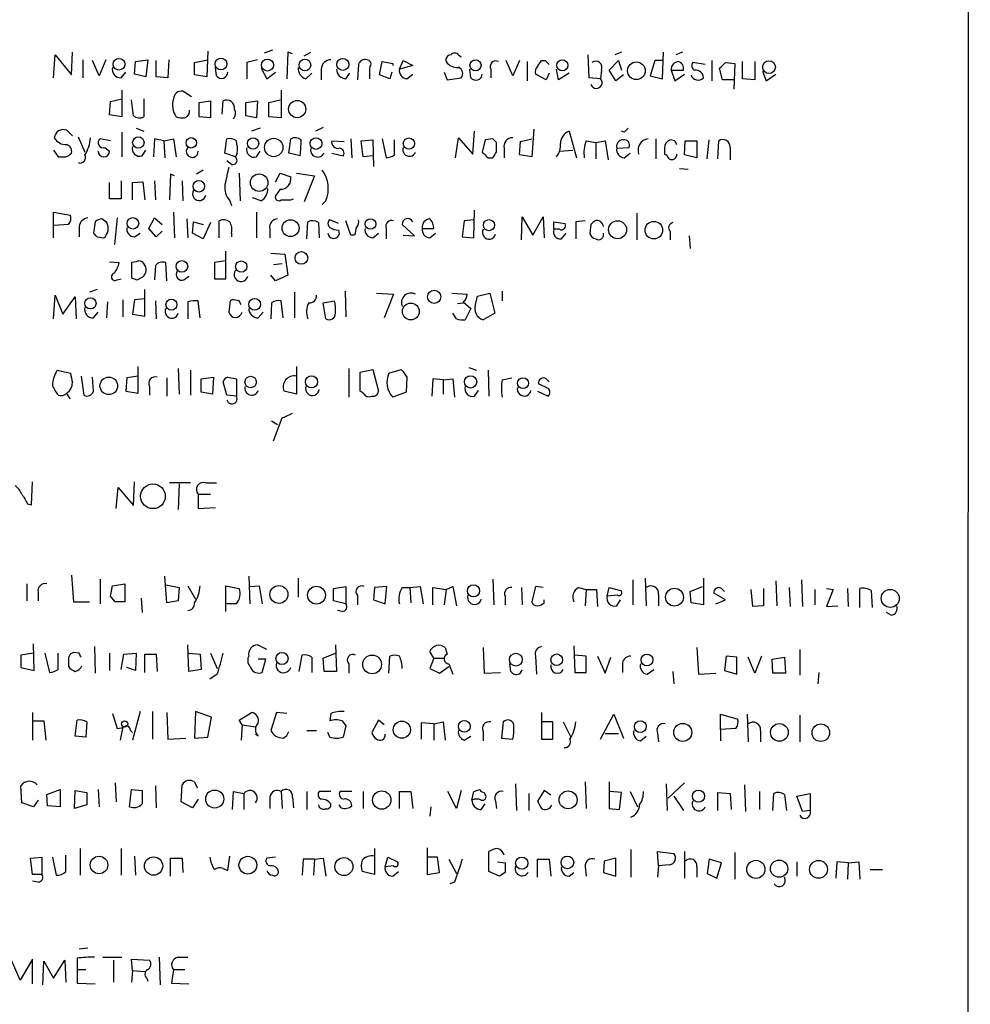
# Model space of a CAD drawing. Extents: x 0 to 16313, y -15213 to 879.
# Drawn here: x 960 to 1045, y 141 to 229 of the extents above; entities that cross this region are included whole.
import ezdxf

# ---------------------------------------------------------------- set-up
doc = ezdxf.new("R2010")
doc.units = 0
doc.header["$MEASUREMENT"] = 0
doc.layers.add('MAIN', color=5, linetype='CONTINUOUS')

msp = doc.modelspace()

# ---------------------------------------------------------------- linework, layer by layer
at = {"layer": 'MAIN'}
for p, q in [((1044.7867, 856.8023), (1044.5327, 56.533)), ((964.946, 223.919), (965.0307, 225.951)), ((977.0533, 226.0356), (976.9687, 223.7496)), ((982.8107, 226.1203), (982.0487, 225.8663)), ((984.1653, 225.951), (984.0807, 223.5803)), ((984.5887, 225.7816), (984.1653, 225.951)), ((985.6047, 225.6123), (986.1973, 225.951)), ((1013.7987, 225.951), (1013.206, 225.697)), ((1017.4393, 223.5803), (1017.524, 225.951)), ((1019.2173, 225.951), (1018.6247, 225.697)), ((963.3373, 223.665), (963.5067, 225.697)), ((963.5067, 225.697), (964.946, 223.919)), ((965.962, 225.2736), (965.962, 223.665)), ((967.4013, 223.8343), (966.8087, 225.189)), ((967.994, 225.2736), (967.4013, 223.8343)), ((970.534, 224.0036), (970.6187, 225.1043)), ((970.6187, 225.1043), (971.7193, 225.2736)), ((971.7193, 225.2736), (971.55, 223.7496)), ((972.4813, 223.7496), (972.4813, 225.189)), ((973.582, 225.2736), (973.4973, 223.665)), ((975.868, 225.0196), (977.0533, 225.2736)), ((975.868, 223.919), (975.868, 225.0196)), ((981.456, 225.2736), (980.5247, 225.0196)), ((980.5247, 225.0196), (980.5247, 223.5803)), ((992.2933, 223.919), (992.5473, 225.1043)), ((992.5473, 225.1043), (993.4787, 224.935)), ((993.4787, 224.935), (993.4787, 224.7656)), ((994.0713, 224.427), (994.41, 225.189)), ((994.41, 225.189), (995.2567, 224.7656)), ((999.3207, 225.697), (999.5747, 225.5276)), ((1004.1467, 223.8343), (1003.554, 225.189)), ((1004.7393, 225.189), (1004.1467, 223.8343)), ((1005.4167, 225.1043), (1005.4167, 223.411)), ((1006.6867, 225.189), (1007.0253, 225.189)), ((1007.0253, 225.189), (1007.364, 224.8503)), ((1010.92, 223.665), (1010.8353, 225.697)), ((1012.698, 224.3423), (1013.5447, 225.189)), ((1013.5447, 225.189), (1013.7987, 224.3423)), ((1016.762, 225.189), (1016.3387, 223.8343)), ((1017.524, 225.189), (1016.762, 225.189)), ((1021.2493, 224.8503), (1020.1487, 225.0196)), ((1021.842, 225.189), (1021.842, 223.411)), ((1023.0273, 225.0196), (1023.874, 224.935)), ((1023.874, 224.935), (1023.7893, 222.649)), ((1024.5513, 223.5803), (1024.5513, 225.1043)), ((1025.652, 225.1043), (1025.652, 223.4956)), ((969.3487, 223.665), (969.772, 224.173)), ((971.55, 223.7496), (970.534, 224.0036)), ((977.8153, 223.8343), (977.7307, 224.5963)), ((981.7947, 224.5116), (982.3027, 223.5803)), ((982.3027, 223.5803), (983.0647, 224.173)), ((985.774, 223.5803), (986.282, 224.0883)), ((987.1287, 224.427), (987.1287, 223.4956)), ((989.33, 223.5803), (989.6687, 224.0883)), ((990.4307, 224.8503), (990.346, 223.4956)), ((993.394, 224.173), (993.2247, 223.5803)), ((995.2567, 224.7656), (994.0713, 224.427)), ((994.7487, 223.5803), (995.2567, 224.0036)), ((998.0507, 224.173), (998.3047, 223.4956)), ((1000.4213, 223.665), (1000.3367, 224.427)), ((1002.1993, 224.427), (1002.1993, 223.665)), ((1007.11, 223.4956), (1006.1787, 224.0036)), ((1007.364, 224.0883), (1007.11, 223.4956)), ((1008.2107, 223.4956), (1008.0413, 224.427)), ((1009.142, 224.0883), (1008.2107, 223.4956)), ((1012.0207, 224.3423), (1011.936, 223.5803)), ((1013.2907, 223.411), (1012.698, 224.3423)), ((1018.2013, 224.3423), (1018.54, 223.411)), ((1018.2013, 224.3423), (1019.302, 224.3423)), ((1018.54, 223.411), (1019.3867, 224.0036)), ((1022.7733, 223.4956), (1022.5193, 224.5116)), ((1026.3293, 224.2576), (1026.668, 223.411)), ((1026.668, 223.411), (1027.5147, 224.0036)), ((973.4973, 223.665), (972.4813, 223.7496)), ((976.9687, 223.7496), (975.868, 223.919)), ((993.2247, 223.5803), (992.2933, 223.919)), ((998.3047, 223.4956), (999.5747, 223.665)), ((1011.936, 223.5803), (1010.92, 223.665)), ((1013.968, 223.919), (1013.2907, 223.411)), ((1016.3387, 223.8343), (1017.4393, 223.5803)), ((1023.7893, 223.4956), (1022.7733, 223.4956)), ((1025.652, 223.4956), (1024.5513, 223.5803)), ((969.4333, 222.5643), (969.4333, 220.1936)), ((975.614, 221.9716), (974.852, 222.4796)), ((983.5727, 222.5643), (983.5727, 220.109)), ((968.3327, 220.363), (968.4173, 221.5483)), ((968.4173, 221.5483), (969.4333, 221.8023)), ((970.4493, 220.2783), (970.28, 221.7176)), ((971.3807, 221.8023), (971.3807, 220.1936)), ((976.2913, 221.4636), (977.3073, 221.633)), ((976.2913, 220.1936), (976.2913, 221.4636)), ((977.3073, 221.633), (977.3073, 220.109)), ((978.3233, 220.4476), (978.408, 221.633)), ((980.44, 221.4636), (981.456, 221.633)), ((980.44, 220.2783), (980.44, 221.4636)), ((981.456, 221.633), (981.3713, 220.109)), ((982.472, 221.4636), (983.488, 221.7176)), ((982.472, 220.1936), (982.472, 221.4636)), ((969.4333, 220.1936), (968.3327, 220.363)), ((977.3073, 220.109), (976.2913, 220.1936)), ((981.3713, 220.109), (980.44, 220.2783)), ((983.5727, 220.109), (982.472, 220.1936)), ((964.5227, 219.0083), (965.0307, 218.5003)), ((969.4333, 218.839), (969.4333, 216.6376)), ((970.7033, 219.1776), (971.3807, 218.9236)), ((981.71, 219.1776), (980.948, 218.9236)), ((987.298, 219.2623), (986.6207, 218.9236)), ((1000.5907, 216.8916), (1000.76, 218.9236)), ((1006.0093, 219.093), (1005.84, 216.6376)), ((1009.142, 218.9236), (1009.8193, 216.553)), ((1014.0527, 218.839), (1013.7987, 218.9236)), ((965.5387, 218.4156), (966.1313, 217.061)), ((968.4173, 218.077), (967.486, 218.2463)), ((972.312, 218.2463), (972.2273, 216.6376)), ((973.1587, 218.077), (972.312, 218.2463)), ((973.1587, 218.077), (974.0053, 218.2463)), ((973.1587, 218.077), (973.2433, 216.553)), ((974.0053, 218.2463), (974.2593, 216.6376)), ((978.5773, 216.9763), (978.7467, 218.2463)), ((984.25, 216.9763), (984.4193, 218.2463)), ((988.06, 218.077), (989.1607, 217.9923)), ((989.7533, 218.2463), (989.838, 216.553)), ((990.6847, 218.077), (991.7007, 218.1616)), ((990.854, 216.6376), (990.6847, 218.077)), ((991.7007, 218.1616), (991.7853, 215.791)), ((992.5473, 218.2463), (992.886, 216.553)), ((993.648, 216.807), (993.648, 218.1616)), ((999.0667, 216.553), (999.3207, 218.331)), ((999.3207, 218.331), (1000.5907, 216.8916)), ((1001.6913, 218.1616), (1001.4373, 217.061)), ((1002.3687, 218.2463), (1001.6913, 218.1616)), ((1002.7073, 217.061), (1002.7073, 217.9076)), ((1004.7393, 216.807), (1004.824, 217.9923)), ((1004.824, 217.9923), (1005.84, 218.2463)), ((1010.666, 218.077), (1011.5127, 217.9076)), ((1011.5127, 217.9076), (1012.3593, 218.077)), ((1011.5127, 217.9076), (1011.5127, 216.4683)), ((1012.3593, 218.077), (1012.6133, 216.3836)), ((1016.8467, 218.2463), (1016.8467, 216.4683)), ((1018.54, 218.077), (1018.1167, 218.1616)), ((1019.3867, 216.807), (1019.4713, 218.077)), ((1019.4713, 218.077), (1020.4873, 218.077)), ((1020.4873, 218.077), (1020.4873, 216.553)), ((1021.4187, 216.4683), (1021.588, 218.1616)), ((1022.35, 216.4683), (1022.4347, 218.077)), ((963.3373, 217.2303), (963.7607, 216.6376)), ((967.9093, 217.4843), (968.3327, 217.1456)), ((971.2113, 216.7223), (971.55, 217.2303)), ((981.3713, 216.6376), (981.71, 217.1456)), ((1003.3847, 217.3996), (1003.3847, 216.553)), ((1008.2953, 217.1456), (1009.4807, 217.2303)), ((1013.3753, 217.3996), (1014.476, 217.4843)), ((1017.6087, 217.3996), (1017.6087, 216.8916)), ((1023.4507, 217.4843), (1023.4507, 216.3836)), ((979.5087, 216.6376), (978.5773, 216.9763)), ((979.17, 215.9603), (978.7467, 216.299)), ((979.678, 216.9763), (979.5087, 216.6376)), ((985.266, 216.7223), (984.25, 216.9763)), ((988.06, 216.9763), (989.076, 216.7223)), ((991.7007, 216.7223), (990.854, 216.6376)), ((1001.9453, 216.553), (1002.3687, 216.553)), ((1005.84, 216.6376), (1004.7393, 216.807)), ((1014.0527, 216.553), (1014.5607, 216.9763)), ((1020.4873, 216.553), (1019.3867, 216.807)), ((976.63, 215.4523), (976.0373, 215.1136)), ((1018.9633, 215.6216), (1019.7253, 215.537)), ((969.3487, 214.521), (969.3487, 212.9123)), ((970.3647, 214.3516), (971.296, 214.4363)), ((971.296, 214.4363), (971.4653, 212.8276)), ((972.312, 214.521), (972.3967, 212.8276)), ((973.7513, 215.1136), (973.6667, 212.8276)), ((974.09, 214.9443), (973.7513, 215.1136)), ((974.7673, 214.521), (974.852, 212.743)), ((979.8473, 215.1983), (979.932, 212.743)), ((983.0647, 214.4363), (983.488, 215.1983)), ((983.488, 215.1983), (984.4193, 214.8596)), ((984.9273, 215.1983), (986.536, 214.9443)), ((986.536, 214.9443), (985.6047, 212.6583)), ((968.3327, 212.9123), (968.3327, 214.3516)), ((970.3647, 212.8276), (970.3647, 214.3516)), ((983.488, 213.759), (983.0647, 213.1663)), ((969.3487, 212.9123), (968.3327, 212.9123)), ((979.0007, 212.743), (979.17, 212.3196)), ((981.7947, 212.743), (981.0327, 212.997)), ((984.4193, 212.8276), (984.6733, 212.9123)), ((987.552, 212.743), (987.2133, 212.4043)), ((1000.6753, 209.441), (1000.76, 211.8963)), ((963.3373, 209.441), (963.3373, 211.727)), ((963.3373, 211.727), (964.8613, 211.473)), ((967.0627, 210.8803), (966.8933, 209.8643)), ((968.0787, 210.7956), (967.6553, 211.1343)), ((969.01, 211.219), (968.756, 208.8483)), ((971.804, 210.2876), (972.312, 211.219)), ((972.312, 211.219), (972.9893, 210.6263)), ((974.0053, 211.727), (974.09, 209.441)), ((975.1907, 211.1343), (975.2753, 209.441)), ((975.6987, 209.8643), (975.7833, 210.8803)), ((975.7833, 210.8803), (976.63, 210.6263)), ((978.0693, 209.441), (978.0693, 210.965)), ((981.3713, 211.727), (981.3713, 209.441)), ((985.8587, 209.3563), (985.9433, 210.8803)), ((988.6527, 210.711), (987.8907, 211.0496)), ((989.7533, 209.695), (989.33, 210.965)), ((999.8287, 210.965), (999.6593, 209.5256)), ((1000.6753, 211.0496), (999.8287, 210.965)), ((1004.9087, 209.2716), (1004.9933, 211.3036)), ((1004.9933, 211.3036), (1005.9247, 209.695)), ((1005.9247, 209.695), (1006.856, 211.3036)), ((1006.856, 211.3036), (1006.9407, 209.441)), ((1007.7873, 210.203), (1007.7873, 210.8803)), ((1007.7873, 210.8803), (1008.8033, 210.711)), ((1010.5813, 210.965), (1009.7347, 210.8803)), ((1009.7347, 210.8803), (1009.7347, 209.3563)), ((1015.1533, 211.6423), (1015.1533, 209.2716)), ((964.692, 210.6263), (963.422, 210.5416)), ((965.6233, 210.457), (965.6233, 209.5256)), ((972.4813, 209.5256), (971.804, 210.2876)), ((972.9893, 210.0336), (972.4813, 209.5256)), ((977.3073, 210.7956), (976.63, 209.3563)), ((982.5567, 210.2876), (982.5567, 209.441)), ((986.8747, 210.7956), (986.9593, 209.441)), ((988.6527, 210.1183), (988.7373, 209.7796)), ((992.886, 210.2876), (992.886, 209.3563)), ((995.426, 209.6103), (994.3253, 210.6263)), ((996.1033, 210.2876), (997.1193, 210.2876)), ((1008.2953, 210.203), (1007.7873, 210.203)), ((1011.0893, 210.6263), (1011.0047, 209.8643)), ((1018.1167, 210.0336), (1018.1167, 209.2716)), ((967.232, 209.5256), (967.8247, 209.441)), ((970.534, 209.5256), (971.042, 209.8643)), ((976.63, 209.3563), (975.6987, 209.8643)), ((979.17, 209.8643), (979.17, 209.5256)), ((990.092, 209.695), (989.7533, 209.695)), ((991.7007, 209.441), (992.2087, 209.8643)), ((994.41, 209.695), (995.426, 209.6103)), ((996.7807, 209.441), (997.2887, 209.8643)), ((999.6593, 209.5256), (1000.6753, 209.441)), ((1008.4647, 209.3563), (1008.888, 209.8643)), ((1019.81, 209.6103), (1019.8947, 208.5096)), ((978.662, 205.8003), (978.662, 208.2556)), ((978.662, 207.409), (977.646, 207.2396)), ((982.6413, 208.0863), (983.9113, 208.0016)), ((983.9113, 208.0016), (984.1653, 206.139)), ((968.3327, 207.3243), (969.1793, 207.2396)), ((970.7033, 207.3243), (970.28, 207.2396)), ((970.28, 207.2396), (970.28, 205.885)), ((972.3967, 206.9856), (972.312, 205.7156)), ((973.4127, 205.631), (973.328, 207.2396)), ((977.646, 207.2396), (977.646, 205.8003)), ((982.8953, 207.0703), (983.6573, 207.155)), ((969.01, 205.7156), (969.3487, 205.8003)), ((970.788, 205.7156), (971.296, 205.9696)), ((974.9367, 205.7156), (975.36, 206.0543)), ((977.646, 205.8003), (978.662, 205.8003)), ((983.0647, 205.631), (982.6413, 206.139)), ((984.1653, 206.139), (983.0647, 205.631)), ((967.232, 204.869), (966.5547, 204.615)), ((971.4653, 202.4983), (971.4653, 204.869)), ((963.3373, 202.2443), (963.5067, 204.361)), ((963.5067, 204.361), (964.184, 202.6676)), ((964.184, 202.6676), (965.2847, 204.1916)), ((965.2847, 204.1916), (965.3693, 202.2443)), ((969.518, 203.9376), (969.518, 202.4136)), ((970.534, 203.9376), (970.3647, 202.6676)), ((971.4653, 204.0223), (970.534, 203.9376)), ((979.8473, 203.853), (979.3393, 203.9376)), ((984.758, 204.615), (984.758, 202.329)), ((989.2453, 204.6996), (989.33, 202.4136)), ((992.0393, 204.5303), (993.5633, 204.4456)), ((993.5633, 204.4456), (992.7167, 202.329)), ((998.728, 204.5303), (1000.0827, 204.4456)), ((1000.8447, 203.5143), (1001.014, 204.2763)), ((1001.014, 204.2763), (1002.1147, 204.5303)), ((1002.1147, 204.5303), (1002.538, 202.7523)), ((1003.2153, 204.6996), (1003.2153, 203.853)), ((968.0787, 202.329), (968.1633, 203.7683)), ((972.3967, 203.853), (972.4813, 202.2443)), ((975.2753, 203.7683), (975.2753, 202.2443)), ((976.376, 202.329), (976.2067, 203.853)), ((979.0007, 203.599), (978.916, 202.837)), ((982.726, 203.6836), (982.6413, 202.2443)), ((983.742, 202.329), (983.5727, 203.853)), ((987.298, 203.6836), (988.314, 203.853)), ((987.552, 202.2443), (987.298, 203.6836)), ((999.236, 203.599), (999.744, 203.6836)), ((999.744, 203.7683), (1000.4213, 203.1756)), ((1000.4213, 203.1756), (999.9133, 202.1596)), ((966.8933, 202.329), (967.3167, 202.837)), ((970.3647, 202.6676), (971.4653, 202.4983)), ((981.5407, 202.329), (981.964, 202.837)), ((999.1513, 202.2443), (998.8127, 202.7523)), ((1002.538, 202.7523), (1001.522, 202.1596)), ((970.8727, 195.6403), (970.8727, 198.011)), ((974.4287, 197.8416), (974.5133, 195.5556)), ((984.9273, 198.011), (984.9273, 195.5556)), ((989.584, 197.8416), (989.584, 195.3016)), ((990.6, 197.503), (991.7007, 197.757)), ((991.7007, 197.757), (992.2087, 195.8096)), ((993.14, 197.4183), (994.2407, 197.757)), ((1000.252, 197.9263), (1000.9293, 197.6723)), ((963.676, 197.6723), (964.8613, 197.4183)), ((965.7927, 197.1643), (966.0467, 195.471)), ((966.8933, 195.8096), (966.8087, 197.0796)), ((969.8567, 196.995), (969.772, 195.8096)), ((970.8727, 197.1643), (969.8567, 196.995)), ((973.4127, 196.995), (973.4127, 195.3863)), ((975.5293, 197.6723), (975.5293, 195.471)), ((976.4607, 196.9103), (977.5613, 197.0796)), ((976.4607, 195.725), (976.4607, 196.9103)), ((977.5613, 197.0796), (977.4767, 195.5556)), ((978.8313, 197.0796), (979.5933, 196.9103)), ((979.5933, 196.9103), (979.5933, 195.3863)), ((990.6, 195.8096), (990.6, 197.503)), ((994.7487, 197.0796), (994.664, 195.725)), ((997.0347, 196.9103), (996.95, 195.3863)), ((997.966, 196.8256), (997.0347, 196.9103)), ((997.966, 196.8256), (998.8127, 196.9103)), ((998.8127, 196.9103), (998.982, 195.3016)), ((1001.9453, 197.6723), (1002.03, 195.3863)), ((1003.2153, 196.8256), (1004.062, 196.995)), ((1007.11, 196.9103), (1007.364, 196.6563)), ((971.8887, 196.233), (971.8887, 195.471)), ((978.7467, 195.471), (978.408, 196.6563)), ((997.966, 196.8256), (997.966, 195.5556)), ((1007.2793, 196.0636), (1006.4327, 196.487)), ((969.772, 195.8096), (970.8727, 195.6403)), ((977.4767, 195.5556), (976.4607, 195.725)), ((979.5933, 195.3863), (978.7467, 195.471)), ((984.9273, 195.5556), (983.8267, 195.8096)), ((990.854, 195.6403), (990.6, 195.8096)), ((994.664, 195.725), (993.4787, 195.3016)), ((1000.76, 195.3863), (1001.0987, 195.8943)), ((1006.348, 195.8096), (1007.2793, 195.3863)), ((982.8953, 191.407), (983.6573, 193.439)), ((983.6573, 193.439), (983.8267, 193.5236)), ((983.8267, 193.5236), (984.5887, 193.8623)), ((982.726, 193.185), (983.234, 192.8463)), ((961.39, 185.7343), (961.4747, 187.7663)), ((968.9253, 185.3956), (969.0947, 187.2583)), ((969.0947, 187.2583), (970.4493, 185.6496)), ((970.4493, 185.6496), (970.534, 187.7663)), ((975.5293, 187.6816), (973.6667, 187.6816)), ((974.5133, 187.597), (974.4287, 185.311)), ((976.884, 187.6816), (977.8153, 187.6816)), ((976.2067, 186.6656), (976.2067, 185.3956)), ((976.2067, 186.6656), (977.3073, 186.6656)), ((961.0513, 185.819), (961.39, 185.7343)), ((976.2067, 185.3956), (977.7307, 185.4803)), ((964.946, 179.469), (965.1153, 177.0983)), ((973.4127, 177.0136), (973.2433, 179.3843)), ((980.694, 179.3843), (980.7787, 176.929)), ((960.9667, 178.707), (960.9667, 177.183)), ((967.486, 179.1303), (967.486, 176.929)), ((968.4173, 177.6063), (968.5867, 178.5376)), ((968.5867, 178.5376), (969.6873, 178.707)), ((969.6873, 178.707), (969.6873, 177.0983)), ((973.328, 178.6223), (974.5133, 178.3683)), ((975.2753, 178.5376), (975.9527, 177.3523)), ((978.662, 176.2516), (978.662, 178.5376)), ((978.662, 178.5376), (979.8473, 178.2836)), ((980.7787, 178.453), (981.6253, 178.5376)), ((981.6253, 178.5376), (981.8793, 176.929)), ((985.0967, 179.215), (985.0967, 177.5216)), ((1002.3687, 179.1303), (1002.4533, 176.8443)), ((1014.8147, 179.0456), (1014.8147, 176.8443)), ((1015.9153, 179.215), (1016, 176.7596)), ((1021.08, 179.215), (1021.08, 176.8443)), ((1027.5147, 178.961), (1027.5993, 176.7596)), ((1029.8007, 179.0456), (1029.8853, 176.675)), ((961.9827, 177.945), (961.9827, 177.183)), ((974.5133, 178.3683), (974.4287, 177.183)), ((988.2293, 178.2836), (989.33, 178.453)), ((988.2293, 177.183), (988.2293, 178.2836)), ((989.33, 178.453), (989.33, 176.929)), ((990.346, 177.691), (990.346, 176.8443)), ((991.87, 178.3683), (991.7853, 177.2676)), ((992.9707, 178.453), (991.87, 178.3683)), ((992.8013, 176.929), (992.9707, 178.453)), ((994.3253, 178.3683), (995.0027, 178.3683)), ((995.0027, 178.3683), (995.934, 178.453)), ((995.0027, 178.3683), (995.0873, 177.0136)), ((995.934, 178.453), (996.188, 176.929)), ((997.0347, 176.8443), (997.0347, 178.3683)), ((997.0347, 178.3683), (998.22, 178.199)), ((998.22, 178.199), (998.0507, 176.8443)), ((998.22, 178.199), (998.8127, 178.453)), ((998.8127, 178.453), (999.1513, 176.7596)), ((1004.9087, 178.3683), (1004.9933, 176.8443)), ((1006.1787, 178.453), (1005.84, 177.0983)), ((1006.856, 178.3683), (1006.1787, 178.453)), ((1009.9887, 178.3683), (1010.666, 178.199)), ((1010.666, 178.199), (1010.5813, 176.7596)), ((1010.666, 178.199), (1011.5973, 178.199)), ((1011.5973, 178.199), (1011.682, 176.675)), ((1012.5287, 177.6063), (1012.698, 178.3683)), ((1013.46, 177.691), (1012.5287, 177.6063)), ((1012.698, 178.3683), (1013.714, 178.1143)), ((1017.1007, 177.7756), (1017.1007, 176.7596)), ((1019.8947, 178.0296), (1020.9953, 178.453)), ((1019.9793, 177.0136), (1019.8947, 178.0296)), ((1023.0273, 177.2676), (1022.0113, 177.8603)), ((1022.6887, 178.2836), (1022.9427, 178.0296)), ((1025.4827, 176.675), (1025.3133, 178.199)), ((1026.414, 178.2836), (1026.414, 176.7596)), ((1028.7, 178.3683), (1028.7847, 176.675)), ((1030.986, 178.199), (1030.986, 176.8443)), ((1032.002, 178.2836), (1032.5947, 178.199)), ((1032.5947, 178.199), (1032.002, 176.675)), ((1033.8647, 178.2836), (1033.9493, 176.675)), ((1034.9653, 176.5903), (1034.9653, 178.2836)), ((1035.9813, 178.1143), (1036.066, 176.5903)), ((965.1153, 177.0983), (966.5547, 177.0983)), ((968.8407, 177.0983), (968.4173, 177.6063)), ((971.1267, 177.437), (971.2113, 176.167)), ((974.4287, 177.183), (973.4127, 177.0136)), ((979.5933, 176.929), (978.7467, 176.929)), ((989.33, 176.929), (988.2293, 177.183)), ((991.7853, 177.2676), (992.8013, 176.929)), ((1003.4693, 177.6063), (1003.4693, 176.8443)), ((1006.9407, 177.0136), (1006.9407, 177.2676)), ((1013.3753, 176.7596), (1013.714, 177.2676)), ((1021.08, 176.8443), (1019.9793, 177.0136)), ((1022.1807, 176.929), (1023.0273, 177.2676)), ((1026.414, 176.7596), (1025.4827, 176.675)), ((1032.002, 176.675), (1033.018, 176.7596)), ((988.9913, 176.2516), (988.568, 176.3363)), ((1037.7593, 175.913), (1037.336, 176.167)), ((961.644, 171.0023), (961.5593, 173.373)), ((975.36, 170.9176), (975.2753, 173.2883)), ((982.3027, 172.865), (981.456, 173.2883)), ((988.3987, 173.2883), (988.4833, 170.9176)), ((961.5593, 172.5263), (960.4587, 172.357)), ((962.5753, 172.5263), (962.9987, 170.833)), ((963.7607, 171.087), (963.7607, 172.5263)), ((965.6233, 172.5263), (965.1153, 172.611)), ((966.978, 173.119), (967.0627, 170.7483)), ((968.3327, 172.5263), (968.3327, 171.0023)), ((969.3487, 171.087), (969.6027, 172.4416)), ((969.6027, 172.4416), (970.7033, 172.5263)), ((970.7033, 172.5263), (970.6187, 171.0023)), ((971.4653, 170.833), (971.4653, 172.4416)), ((971.4653, 172.4416), (972.4813, 172.4416)), ((972.4813, 172.4416), (972.566, 170.9176)), ((975.36, 172.5263), (976.376, 172.4416)), ((976.376, 172.4416), (976.4607, 171.087)), ((977.3073, 172.5263), (977.9, 171.1716)), ((987.298, 172.103), (988.3987, 172.5263)), ((997.1193, 172.103), (996.7807, 172.6956)), ((998.1353, 173.0343), (998.3047, 172.4416)), ((1001.522, 173.0343), (1001.6067, 170.7483)), ((1009.5653, 173.2036), (1009.65, 170.833)), ((1020.4873, 173.0343), (1020.6567, 170.6636)), ((1029.6313, 172.865), (1029.6313, 170.579)), ((960.4587, 172.357), (960.4587, 171.2563)), ((964.692, 171.7643), (964.692, 171.341)), ((982.218, 172.0183), (981.5407, 172.0183)), ((981.8793, 170.833), (982.218, 172.0183)), ((985.1813, 170.9176), (985.4353, 172.357)), ((986.282, 172.1876), (986.282, 170.833)), ((987.3827, 170.9176), (987.298, 172.103)), ((989.584, 171.595), (989.584, 170.7483)), ((993.14, 170.7483), (993.2247, 172.2723)), ((997.1193, 172.103), (996.7807, 171.1716)), ((997.1193, 172.103), (998.0507, 172.103)), ((998.474, 171.595), (998.8127, 170.6636)), ((1003.9773, 170.9176), (1003.8927, 171.595)), ((1006.1787, 172.2723), (1006.2633, 170.6636)), ((1010.666, 172.2723), (1009.65, 172.357)), ((1010.666, 170.833), (1010.666, 172.2723)), ((1011.682, 172.2723), (1012.3593, 170.7483)), ((1012.3593, 170.7483), (1012.8673, 172.1876)), ((1013.8833, 171.6796), (1013.8833, 170.833)), ((1023.112, 172.2723), (1022.9427, 171.0023)), ((1024.0433, 172.1876), (1023.112, 172.2723)), ((1024.0433, 170.6636), (1024.0433, 172.1876)), ((1025.652, 170.7483), (1025.0593, 172.1876)), ((1026.2447, 172.2723), (1025.652, 170.7483)), ((1027.176, 172.0183), (1028.2767, 172.1876)), ((1027.2607, 170.7483), (1027.176, 172.0183)), ((1028.2767, 172.1876), (1028.3613, 170.7483)), ((960.4587, 171.2563), (961.644, 171.0023)), ((970.6187, 171.0023), (969.8567, 171.2563)), ((976.4607, 171.087), (975.36, 170.9176)), ((977.9, 170.6636), (977.2227, 170.2403)), ((988.4833, 170.9176), (987.3827, 170.9176)), ((996.7807, 171.1716), (997.6273, 170.7483)), ((997.6273, 170.7483), (998.474, 171.341)), ((1001.6067, 170.7483), (1003.046, 170.833)), ((1009.65, 170.833), (1010.666, 170.833)), ((1016.0847, 170.6636), (1016.6773, 171.087)), ((1018.3707, 170.9176), (1018.4553, 169.817)), ((1020.6567, 170.6636), (1022.1807, 170.7483)), ((1022.9427, 171.0023), (1024.0433, 170.6636)), ((1028.3613, 170.7483), (1027.2607, 170.7483)), ((1031.3247, 170.833), (1031.24, 169.817)), ((961.4747, 167.277), (961.4747, 164.8216)), ((968.5867, 167.1923), (969.01, 165.8376)), ((971.042, 167.3616), (970.3647, 164.8216)), ((972.1427, 167.3616), (972.1427, 164.9063)), ((973.4127, 167.277), (973.4973, 164.9063)), ((975.9527, 167.3616), (975.868, 164.991)), ((977.392, 166.8536), (975.9527, 167.3616)), ((979.8473, 166.5996), (980.948, 167.277)), ((983.1493, 167.277), (982.6413, 165.6683)), ((984.0807, 167.1923), (983.1493, 167.277)), ((987.9753, 167.1923), (987.8907, 166.515)), ((1006.6867, 167.277), (1006.6867, 164.9063)), ((961.5593, 166.515), (962.4907, 166.515)), ((962.4907, 166.515), (962.66, 164.8216)), ((965.2847, 165.1603), (965.454, 166.5996)), ((966.3007, 166.4303), (966.216, 165.0756)), ((977.0533, 165.0756), (977.392, 166.8536)), ((980.1013, 166.1763), (979.8473, 166.5996)), ((988.9913, 166.515), (989.33, 166.0916)), ((992.2087, 166.5996), (991.616, 165.499)), ((992.7167, 166.1763), (992.2087, 166.5996)), ((997.1193, 166.261), (996.0187, 166.3456)), ((996.0187, 166.3456), (996.0187, 164.9063)), ((997.1193, 166.261), (997.966, 166.4303)), ((997.1193, 166.261), (997.1193, 164.8216)), ((997.966, 166.4303), (998.1353, 164.8216)), ((1003.3, 166.4303), (1003.1307, 164.991)), ((1007.7027, 166.4303), (1006.7713, 166.4303)), ((1007.7027, 164.9063), (1007.7027, 166.4303)), ((1008.634, 166.4303), (1009.3113, 165.0756)), ((1011.936, 164.9063), (1013.1213, 167.1076)), ((1013.1213, 167.1076), (1013.968, 164.991)), ((1022.604, 165.753), (1022.604, 167.1076)), ((1022.604, 167.1076), (1024.128, 166.6843)), ((1024.9747, 167.1076), (1025.0593, 164.6523)), ((1029.6313, 167.023), (1029.6313, 164.6523)), ((969.518, 166.007), (969.264, 164.8216)), ((970.1953, 165.6683), (970.3647, 165.499)), ((980.1013, 166.1763), (980.0167, 164.8216)), ((980.1013, 166.1763), (981.2867, 166.007)), ((985.8587, 165.6683), (986.7053, 165.6683)), ((987.8907, 165.0756), (987.7213, 165.499)), ((989.33, 166.0916), (989.076, 165.0756)), ((1001.522, 165.5836), (1001.522, 164.737)), ((1012.3593, 165.4143), (1013.5447, 165.4143)), ((1017.016, 165.4143), (1017.1007, 164.6523)), ((1023.9587, 165.8376), (1022.604, 165.753)), ((1022.604, 165.753), (1022.604, 164.737)), ((1026.16, 165.6683), (1026.16, 164.6523)), ((966.216, 165.0756), (965.2847, 165.1603)), ((973.4973, 164.9063), (975.106, 164.991)), ((975.868, 164.991), (977.0533, 165.0756)), ((981.5407, 165.1603), (981.2867, 165.3296)), ((999.8287, 164.8216), (1000.4213, 165.1603)), ((1003.1307, 164.991), (1004.1467, 164.9063)), ((1006.6867, 164.9063), (1007.7027, 164.9063)), ((1015.492, 164.737), (1016, 165.1603)), ((968.8407, 161.0116), (968.9253, 159.3183)), ((975.868, 161.0963), (976.122, 160.5883)), ((1010.5813, 161.0963), (1010.666, 158.7256)), ((1012.698, 161.0963), (1012.698, 158.7256)), ((1019.3867, 161.0116), (1017.9473, 159.657)), ((960.5433, 159.2336), (960.4587, 160.7576)), ((962.7447, 159.9956), (963.93, 160.419)), ((963.93, 160.419), (963.93, 158.895)), ((965.2, 158.7256), (965.2847, 160.3343)), ((965.2847, 160.3343), (966.3007, 160.165)), ((966.3007, 160.165), (966.3007, 159.0643)), ((967.3167, 160.419), (967.4013, 158.895)), ((970.1107, 158.895), (970.28, 160.419)), ((970.28, 160.419), (971.2113, 160.3343)), ((972.3967, 160.7576), (972.4813, 158.8103)), ((974.6827, 159.3183), (974.7673, 160.8423)), ((979.2547, 158.641), (979.3393, 160.2496)), ((979.3393, 160.2496), (980.2707, 160.0803)), ((983.5727, 160.2496), (983.6573, 158.7256)), ((985.8587, 160.2496), (985.8587, 158.641)), ((987.9753, 160.2496), (986.9593, 160.2496)), ((989.838, 160.2496), (988.822, 160.2496)), ((990.854, 160.2496), (990.854, 158.7256)), ((994.0713, 158.7256), (994.0713, 160.2496)), ((994.0713, 160.2496), (995.0873, 160.2496)), ((995.0873, 160.2496), (995.2567, 158.7256)), ((999.1513, 158.7256), (998.3893, 160.2496)), ((999.5747, 160.3343), (999.1513, 158.7256)), ((1000.506, 159.4876), (1000.6753, 160.2496)), ((1001.6067, 160.165), (1001.6913, 159.9956)), ((1004.4007, 160.927), (1004.4853, 158.5563)), ((1006.9407, 160.3343), (1006.348, 159.403)), ((1007.5333, 159.911), (1006.9407, 160.3343)), ((1013.7987, 160.165), (1012.7827, 160.2496)), ((1013.6293, 158.641), (1013.7987, 160.165)), ((1014.5607, 160.2496), (1015.238, 158.895)), ((1017.778, 160.927), (1017.8627, 158.5563)), ((1022.35, 158.5563), (1022.35, 160.165)), ((1022.35, 160.165), (1023.4507, 160.0803)), ((1024.7207, 160.8423), (1024.8053, 158.4716)), ((1026.0753, 160.2496), (1026.0753, 158.641)), ((961.9827, 159.4876), (961.5593, 158.895)), ((962.8293, 158.9796), (962.7447, 159.9956)), ((975.6987, 158.8103), (974.6827, 159.3183)), ((976.2067, 159.5723), (975.6987, 158.8103)), ((980.2707, 160.0803), (980.2707, 158.641)), ((982.5567, 159.7416), (982.5567, 158.7256)), ((984.5887, 159.7416), (984.6733, 158.8103)), ((1002.6227, 159.403), (1002.7073, 158.7256)), ((1005.586, 160.0803), (1005.586, 158.5563)), ((1018.4553, 159.8263), (1019.302, 158.5563)), ((1023.4507, 160.0803), (1023.5353, 158.641)), ((1027.2607, 158.5563), (1027.3453, 160.0803)), ((1028.2767, 159.9956), (1028.446, 158.5563)), ((1029.3773, 159.8263), (1030.5627, 160.0803)), ((1029.8853, 158.4716), (1029.3773, 159.8263)), ((1030.5627, 160.0803), (1030.5627, 158.5563)), ((961.5593, 158.895), (960.5433, 159.2336)), ((963.93, 158.895), (962.8293, 158.9796)), ((966.3007, 159.0643), (965.2, 158.7256)), ((988.9067, 158.8103), (988.7373, 159.0643)), ((996.8653, 158.895), (996.7807, 158.0483)), ((1001.3527, 158.641), (1001.6913, 159.149)), ((1012.698, 158.7256), (1013.6293, 158.641)), ((1030.5627, 158.5563), (1029.8853, 158.4716)), ((965.708, 155.1696), (965.708, 152.799)), ((969.3487, 155.1696), (969.3487, 152.799)), ((991.87, 155.1696), (991.87, 152.8836)), ((996.5267, 155.2543), (996.5267, 152.8836)), ((1002.03, 153.1376), (1002.03, 154.9156)), ((1014.6453, 155.085), (1014.6453, 152.6296)), ((1017.1007, 153.6456), (1017.016, 154.9156)), ((1017.016, 154.9156), (1018.4553, 154.7463)), ((1019.3867, 154.9156), (1019.3867, 152.545)), ((961.3053, 154.323), (962.3213, 154.4076)), ((961.4747, 152.8836), (961.3053, 154.323)), ((962.3213, 154.4076), (962.3213, 152.8836)), ((963.2527, 154.4076), (963.5913, 152.799)), ((964.438, 153.1376), (964.438, 154.577)), ((970.534, 154.4923), (970.6187, 152.799)), ((973.7513, 152.7143), (973.7513, 154.323)), ((973.7513, 154.323), (974.7673, 154.323)), ((974.7673, 154.323), (974.852, 153.053)), ((978.8313, 153.2223), (979.0007, 154.4923)), ((983.0647, 154.4076), (982.3027, 154.323)), ((985.52, 154.2383), (985.4353, 152.799)), ((986.536, 154.2383), (985.52, 154.2383)), ((986.536, 154.2383), (986.4513, 152.799)), ((986.536, 154.2383), (987.298, 154.323)), ((987.298, 154.323), (987.552, 152.7143)), ((992.8013, 153.561), (993.0553, 154.4076)), ((993.0553, 154.4076), (993.902, 153.9843)), ((997.458, 154.4076), (996.5267, 154.4076)), ((997.6273, 153.053), (997.458, 154.4076)), ((998.474, 154.2383), (999.1513, 152.9683)), ((1006.348, 152.6296), (1006.348, 154.2383)), ((1006.348, 154.2383), (1007.364, 154.2383)), ((1007.364, 154.2383), (1007.5333, 152.7143)), ((1012.2747, 154.069), (1012.19, 153.053)), ((1013.2907, 154.323), (1012.2747, 154.069)), ((1013.2907, 152.7143), (1013.2907, 154.323)), ((1021.588, 154.2383), (1021.4187, 152.9683)), ((1022.6887, 153.8996), (1021.588, 154.2383)), ((1023.874, 154.831), (1023.874, 152.4603)), ((978.408, 153.3916), (978.8313, 153.2223)), ((991.87, 152.8836), (990.7693, 153.1376)), ((993.5633, 153.6456), (992.8013, 153.561)), ((993.4787, 152.7143), (993.9867, 153.1376)), ((1002.9613, 152.7143), (1002.03, 153.1376)), ((1002.792, 153.9843), (1003.4693, 153.8996)), ((1010.5813, 153.561), (1010.666, 152.7143)), ((1017.1007, 153.6456), (1017.016, 152.6296)), ((1018.032, 153.7303), (1017.1007, 153.6456)), ((1020.4873, 153.561), (1020.4873, 152.6296)), ((1022.2653, 152.545), (1022.6887, 153.8996)), ((1029.3773, 153.9843), (1029.3773, 152.7143)), ((1032.9333, 153.9843), (1032.8487, 152.545)), ((1033.9493, 153.8996), (1032.9333, 153.9843)), ((1033.9493, 153.8996), (1033.8647, 152.4603)), ((1033.9493, 153.8996), (1034.8807, 153.9843)), ((1034.8807, 153.9843), (1034.9653, 152.4603)), ((1035.8967, 153.307), (1036.9973, 153.307)), ((962.3213, 152.8836), (961.4747, 152.8836)), ((961.9827, 152.2063), (961.4747, 152.291)), ((996.5267, 152.8836), (997.6273, 153.053)), ((1003.4693, 153.053), (1002.9613, 152.7143)), ((1009.142, 152.7143), (1009.5653, 153.053)), ((1012.19, 153.053), (1013.2907, 152.7143)), ((1021.4187, 152.9683), (1022.2653, 152.545)), ((998.982, 152.2063), (998.5587, 152.037)), ((965.6233, 146.2796), (966.3853, 146.3643)), ((960.374, 143.4856), (959.612, 145.2636)), ((961.4747, 145.3483), (960.374, 143.4856)), ((961.4747, 143.147), (961.4747, 145.3483)), ((963.3373, 143.655), (964.3533, 145.2636)), ((964.3533, 145.2636), (964.438, 143.3163)), ((965.454, 145.433), (965.454, 144.417)), ((967.74, 145.5176), (969.4333, 145.5176)), ((968.6713, 145.2636), (968.6713, 143.3163)), ((970.3647, 144.3323), (970.28, 145.3483)), ((970.28, 145.3483), (971.8887, 145.2636)), ((972.7353, 145.5176), (972.82, 143.0623)), ((974.4287, 145.5176), (975.2753, 145.5176)), ((962.406, 143.0623), (962.4907, 145.179)), ((962.4907, 145.179), (963.3373, 143.655)), ((965.454, 144.417), (965.454, 143.2316)), ((965.454, 144.417), (966.216, 144.417)), ((974.0053, 144.417), (973.836, 143.2316)), ((974.0053, 144.417), (975.0213, 144.417)), ((970.3647, 144.3323), (970.28, 143.3163)), ((970.3647, 144.3323), (971.4653, 144.2476)), ((971.6347, 143.655), (971.7193, 143.401)), ((965.454, 143.2316), (967.0627, 143.147)), ((973.836, 143.2316), (975.36, 143.147))]:
    msp.add_line(p, q, dxfattribs=at)
for centre, radius in [((969.1673, 224.8717), 0.5218), ((978.2248, 224.8992), 0.5234), ((982.3589, 224.7965), 0.5324), ((985.6867, 224.8016), 0.5167), ((989.0451, 224.8589), 0.5369), ((1000.8383, 224.7788), 0.493), ((1008.543, 224.7788), 0.493), ((1015.1239, 224.2905), 0.7873), ((1026.9049, 224.6123), 0.5651), ((984.993, 220.8853), 0.7663), ((970.8873, 217.9106), 0.5057), ((975.5859, 217.8866), 0.4617), ((981.0729, 217.8322), 0.5029), ((982.913, 217.4737), 0.8169), ((986.6665, 217.8253), 0.5165), ((994.918, 217.823), 0.4956), ((976.2631, 214.0271), 0.5115), ((981.6196, 214.3493), 0.7781), ((970.4049, 210.7312), 0.5108), ((984.4064, 210.3058), 0.751), ((991.5084, 210.6722), 0.4683), ((1002.0273, 210.5724), 0.4937), ((1013.455, 210.1632), 0.8058), ((1016.6769, 210.1248), 0.7792), ((974.755, 206.9073), 0.5138), ((980.0222, 206.8974), 0.4987), ((985.3728, 207.6564), 0.5604), ((997.1608, 204.2084), 0.5852), ((966.6345, 203.6212), 0.4988), ((973.8279, 203.5144), 0.4899), ((981.2225, 203.5411), 0.5191), ((995.088, 202.8959), 0.75), ((968.2619, 196.2962), 0.7828), ((980.8641, 196.6347), 0.5068), ((986.2682, 196.652), 0.5383), ((1000.4021, 196.6411), 0.5454), ((1005.0528, 196.5324), 0.4858), ((972.1837, 186.4766), 1.0955), ((983.3721, 177.7561), 0.7956), ((986.7076, 177.6948), 0.7945), ((1000.6629, 178.0756), 0.5388), ((1018.5105, 177.5151), 0.7965), ((1037.6717, 177.4009), 0.8041), ((983.6449, 172.0642), 0.5388), ((991.6506, 171.5424), 0.8348), ((1004.4167, 171.9627), 0.5668), ((1008.0472, 171.953), 0.5159), ((1016.0634, 171.9385), 0.526), ((969.6661, 166.2399), 0.2759), ((994.2915, 165.739), 0.7652), ((999.8446, 166.0308), 0.5242), ((1015.4708, 166.0119), 0.526), ((1019.2489, 165.5004), 0.8035), ((1027.8255, 165.4957), 0.7873), ((1031.5066, 165.4706), 0.78), ((977.6686, 159.58), 0.8012), ((992.5117, 159.4927), 0.8164), ((1009.0589, 159.5063), 0.7989), ((1020.6419, 159.8349), 0.5344), ((967.396, 153.7181), 0.7807), ((972.2375, 153.6229), 0.8115), ((980.6123, 153.7014), 0.787), ((989.1461, 153.5791), 0.8025), ((1004.938, 153.8776), 0.5449), ((1008.9991, 153.9414), 0.564), ((1025.7392, 153.3291), 0.8051), ((1027.8023, 153.3867), 0.7653), ((1031.3067, 153.3315), 0.7946)]:
    msp.add_circle(centre, radius, dxfattribs=at)
for centre, radius, start, end in [((998.982, 225.4428), 0.4235, 36.888839, 143.111161), ((987.9965, 224.4058), 0.8681, 91.399434, 178.600566), ((991.0334, 224.6628), 0.6312, 75.382563, 162.719079), ((991.1577, 224.8742), 0.4009, 316.121718, 84.991881), ((998.6621, 225.2361), 0.4613, 92.335786, 196.600508), ((999.1821, 225.7424), 1.1545, 213.553797, 276.895401), ((1002.6368, 224.6668), 0.499, 61.262153, 208.727777), ((879.5058, 309.6177), 152.6538, 326.192749, 326.421911), ((1011.5127, 224.5751), 0.5588, 335.379542, 127.306667), ((1018.921, 224.3846), 0.7209, 93.363661, 183.363661), ((1018.6912, 224.5016), 0.6312, 345.382563, 72.719079), ((1020.4591, 224.7374), 0.4195, 137.724474, 250.347095), ((895.7733, 351.7656), 179.6055, 314.885409, 315.114591), ((969.3215, 224.4201), 0.7556, 166.515474, 272.063001), ((978.2629, 224.185), 0.5685, 218.079128, 358.790557), ((985.9941, 224.4607), 0.9076, 171.407427, 255.963757), ((989.3511, 224.4481), 0.8681, 181.392836, 268.607164), ((737.4467, 224.0883), 254.0005, 359.885409, 0.114591), ((994.7982, 224.3142), 0.7356, 171.179222, 266.141365), ((999.0984, 224.0354), 0.6034, 322.129181, 68.380224), ((1000.8689, 224.0157), 0.5685, 218.079128, 358.780482), ((1006.7714, 224.2153), 0.6294, 132.276138, 199.655661), ((1020.4039, 223.6717), 0.6761, 359.43223, 97.299509), ((1011.5728, 223.226), 0.5074, 197.63496, 44.289329), ((1020.6022, 224.1065), 0.6505, 196.752394, 317.261239), ((974.7391, 221.7529), 0.7354, 81.169134, 176.148614), ((975.7036, 221.246), 1.7871, 161.863126, 216.079232), ((978.7043, 220.9698), 0.7264, 352.183328, 114.073813), ((974.7976, 220.7198), 0.6505, 290.114802, 5.867471), ((978.7994, 220.5059), 0.7235, 318.266495, 30.307742), ((970.9848, 221.0034), 0.9014, 233.553434, 296.053368), ((974.8095, 221.6754), 1.5806, 249.629778, 277.700518), ((964.2319, 218.2478), 0.8142, 69.074145, 174.134652), ((1009.5938, 217.7967), 1.2141, 111.846979, 178.758738), ((1098.8719, 134.3584), 119.7133, 134.885408, 135.114592), ((964.4517, 218.9249), 1.1887, 209.975056, 273.4242), ((963.4905, 218.5339), 3.1553, 326.818098, 356.313115), ((967.7578, 217.8987), 0.4412, 128.023034, 290.081846), ((978.9585, 217.1038), 1.162, 56.884348, 100.502431), ((976.3334, 217.2725), 3.3577, 354.939051, 13.862835), ((984.8153, 217.4372), 0.9008, 53.5321, 116.078638), ((965.005, 218.6368), 20.3512, 354.602042, 358.662027), ((988.6394, 217.979), 0.5876, 170.399825, 279.590561), ((917.8755, 133.4395), 119.7134, 44.876914, 45.106131), ((1004.1196, 217.5758), 0.7557, 87.944849, 193.482758), ((1013.628, 216.9766), 3.1598, 159.61968, 187.704162), ((1013.9666, 217.5512), 0.6104, 89.868588, 194.379996), ((1014.0164, 217.6688), 0.4952, 338.127696, 95.609274), ((1016.288, 217.2302), 1.023, 96.663048, 199.329431), ((1018.4467, 217.3912), 0.8381, 113.187819, 179.425694), ((933.9197, 175.5677), 94.6976, 26.443722, 26.672824), ((1022.789, 217.5172), 0.6625, 357.153574, 122.329908), ((964.3352, 217.1356), 0.6312, 345.382563, 72.719079), ((967.8247, 217.1457), 0.5049, 180.011346, 359.988652), ((971.0137, 217.3714), 0.6784, 163.066164, 286.931377), ((975.6741, 217.1309), 0.5329, 138.453971, 1.580988), ((981.1738, 217.2867), 0.6785, 163.068623, 286.923298), ((986.8141, 217.2553), 0.6335, 166.832506, 333.863789), ((988.7374, 216.9763), 0.4233, 323.124688, 90.013536), ((994.9603, 217.2726), 0.5831, 158.963194, 338.963195), ((1128.6662, 343.7819), 179.57, 224.885386, 225.114614), ((875.538, 301.457), 152.6261, 326.200547, 326.42973), ((1006.5317, 217.71), 1.8517, 324.610514, 3.498552), ((1014.102, 217.2868), 0.7354, 171.176833, 266.156387), ((964.0994, 385.9875), 169.3502, 269.885409, 270.114558), ((964.0704, 217.7393), 1.1614, 288.452109, 318.931026), ((965.7276, 216.5623), 0.4721, 246.415789, 31.221863), ((979.2652, 216.336), 0.3876, 255.780898, 51.083955), ((992.802, 218.0751), 1.5244, 273.158773, 303.708832), ((1017.3126, 216.1722), 0.778, 22.371722, 67.628278), ((1018.2652, 216.8487), 0.4462, 238.490083, 5.517644), ((1359.7516, 130.2682), 390.3017, 167.355408, 167.584588), ((984.9922, 213.7988), 2.769, 337.5861, 36.665875), ((983.5065, 214.6876), 0.9289, 268.858678, 10.671188), ((976.2944, 213.3606), 0.5997, 148.459471, 349.469554), ((980.4027, 213.9374), 1.8418, 172.358691, 220.428535), ((981.1738, 213.7872), 1.2148, 300.736474, 2.661029), ((983.361, 213.0604), 0.3147, 160.332702, 312.282263), ((983.996, 424.4774), 211.6502, 269.885409, 270.114592), ((963.9302, 211.2189), 0.9651, 322.120851, 15.264491), ((966.5123, 210.33), 0.898, 98.130102, 171.869898), ((967.7147, 210.1773), 0.9588, 93.551733, 132.844497), ((978.4652, 210.1552), 0.9014, 53.553434, 116.053368), ((977.8156, 210.1607), 1.3865, 347.655866, 31.266381), ((983.2834, 210.4005), 0.7355, 93.851386, 188.830866), ((986.3393, 210.0712), 0.9008, 53.5321, 116.078638), ((988.1445, 210.7109), 0.4232, 126.84553, 233.14635), ((989.8378, 210.838), 0.6295, 312.282873, 19.640967), ((993.3855, 210.4655), 0.5302, 70.40651, 199.60367), ((994.8169, 210.6583), 0.4926, 26.783498, 183.724333), ((996.828, 210.4021), 0.7337, 93.696162, 188.97831), ((996.1335, 210.3844), 0.9905, 354.391856, 49.204217), ((1095.9336, 126.1207), 119.7487, 134.885409, 135.114591), ((1011.6033, 210.4025), 0.5892, 5.307115, 107.309355), ((967.1315, 210.2721), 1.0822, 309.830652, 28.928621), ((970.5834, 210.2594), 0.7354, 171.169134, 266.148614), ((988.7376, 211.6429), 1.527, 236.315136, 266.812677), ((1159.4839, 167.7131), 174.5167, 165.851148, 166.080355), ((991.75, 210.1748), 0.7354, 171.176833, 266.156387), ((996.83, 210.1748), 0.7354, 171.176833, 266.156387), ((1002.0467, 209.9246), 0.594, 152.050074, 345.870174), ((1008.3837, 209.9858), 0.6347, 159.989129, 277.332163), ((1008.4647, 210.5416), 0.3786, 243.421413, 26.578587), ((1018.4411, 210.3488), 0.4523, 98.954187, 224.175915), ((1051.7376, 294.3699), 119.7487, 224.885409, 225.114592), ((988.237, 209.9142), 0.5181, 185.52683, 344.94178), ((1011.5972, 209.9488), 0.5985, 188.116564, 261.883436), ((1011.7667, 209.7232), 0.4462, 235.305659, 18.434949), ((970.9573, 206.9008), 0.4938, 30.979674, 120.953808), ((966.8737, 207.7257), 2.3563, 323.019707, 348.094435), ((970.7134, 206.607), 0.8635, 312.428115, 39.393519), ((973.0316, 206.4921), 0.8041, 68.370598, 142.142514), ((980.0053, 206.192), 0.6195, 143.28919, 347.157199), ((968.8172, 205.9837), 0.3303, 100.677194, 305.721221), ((1012.884, 332.8002), 133.8752, 251.443679, 251.672862), ((974.7492, 206.1812), 0.502, 143.81488, 291.934951), ((975.9951, 201.017), 2.8439, 85.732946, 104.661219), ((979.2969, 203.6414), 0.2992, 81.85365, 188.14635), ((983.3612, 202.7096), 1.1628, 79.520187, 123.110624), ((986.1126, 204.2763), 0.5987, 261.876665, 8.132809), ((995.1145, 203.6836), 0.8588, 62.527936, 203.221368), ((999.4054, 204.361), 0.6826, 299.738635, 7.11981), ((966.8662, 203.0842), 0.7557, 166.524615, 272.055151), ((973.8527, 202.8973), 0.5939, 152.058596, 345.870174), ((895.237, 161.3236), 94.6977, 26.457278, 26.686407), ((981.5618, 203.1968), 0.8681, 181.399434, 268.607164), ((987.6304, 202.8672), 1.7984, 153.001805, 200.264824), ((985.0541, 203.0485), 3.3577, 354.939051, 13.862835), ((1001.7915, 203.141), 1.0177, 158.481899, 254.644648), ((979.5087, 202.9852), 0.6109, 194.038518, 345.959207), ((987.835, 202.7323), 0.5641, 239.889781, 2.031994), ((999.7019, 203.7278), 1.5824, 249.637627, 277.677432), ((1163.8446, 324.4182), 211.6803, 216.752594, 216.981777), ((965.8536, 196.2484), 2.6018, 146.819929, 178.475938), ((1176.6449, 239.3497), 215.8947, 191.19925, 191.428407), ((972.4076, 196.5121), 0.5892, 74.404575, 208.274411), ((979.1274, 196.3602), 0.778, 112.371722, 157.628278), ((984.7407, 196.1915), 0.9906, 79.141563, 202.676816), ((994.8589, 196.6079), 1.9004, 154.757795, 223.42431), ((1006.8575, 196.5608), 0.4312, 54.15337, 189.855561), ((751.8788, 68.9075), 246.8041, 30.851156, 31.080363), ((963.8932, 196.5879), 1.1376, 303.596479, 359.179027), ((980.9537, 196.0834), 0.6168, 165.963757, 342.143836), ((986.3523, 196.0392), 0.6099, 161.47296, 354.336139), ((1000.5625, 196.0355), 0.6786, 163.07916, 286.92084), ((1006.6047, 196.0636), 3.474, 167.329512, 192.670488), ((1005.1571, 195.9955), 0.6067, 165.411707, 350.397947), ((1007.0255, 195.725), 0.4232, 306.84553, 53.14635), ((964.0147, 196.1272), 0.7037, 248.83972, 316.214956), ((837.692, 110.7363), 152.6261, 33.57027, 33.799453), ((966.3431, 195.9576), 0.5698, 238.653381, 344.94421), ((979.1952, 195.1541), 0.4609, 193.357951, 30.253753), ((991.362, 195.8944), 0.5681, 206.574073, 296.56054), ((991.7478, 195.8284), 0.4613, 253.399492, 357.664214), ((958.7233, 185.8616), 1.9897, 23.83384, 51.91135), ((976.6723, 187.089), 0.6293, 70.341276, 222.282263), ((1172.4251, 313.229), 246.804, 210.851148, 211.080355), ((962.6008, 178.0889), 0.6346, 76.894405, 193.105595), ((973.518, 178.6436), 2.86, 325.254165, 357.875938), ((990.6968, 178.0297), 0.4875, 60.253661, 223.994623), ((1016.4234, 177.8361), 0.6801, 354.895587, 128.50455), ((978.6053, 177.8154), 1.3273, 318.102625, 20.65507), ((995.8777, 177.3523), 1.8553, 146.796436, 193.188356), ((1000.747, 177.476), 0.6183, 159.651115, 348.45741), ((1003.9562, 177.8391), 0.5397, 78.694232, 205.553719), ((1010.4121, 177.5216), 0.9467, 116.567758, 206.559638), ((1013.5871, 177.9026), 0.2468, 239.008378, 59.06013), ((1022.4362, 177.934), 0.4312, 54.16115, 189.840197), ((1035.2617, 176.9292), 1.3865, 58.733619, 102.344134), ((969.264, -34.5515), 211.6502, 89.885408, 90.114592), ((975.2851, 176.9257), 0.5895, 269.047426, 8.575461), ((988.9914, 176.6749), 0.4233, 269.986465, 36.886139), ((1006.2803, 177.2084), 0.4539, 194.039305, 278.578205), ((1006.2884, 177.7171), 0.9594, 273.561805, 312.837328), ((1013.1778, 177.4087), 0.6785, 163.068623, 286.923298), ((1037.6694, 176.5426), 0.6361, 278.12628, 19.947705), ((981.5588, 172.4174), 0.8769, 96.731975, 189.524625), ((997.5805, 172.3749), 0.8617, 49.923718, 158.150437), ((965.3694, 171.9548), 0.7037, 111.167873, 195.707168), ((881.053, 130.017), 94.6529, 26.457173, 26.68641), ((950.1911, 179.221), 29.0002, 342.837629, 346.652879), ((985.6892, 171.4253), 0.9657, 52.1297, 105.24367), ((989.9348, 171.9337), 0.4875, 60.253661, 223.994623), ((998.48, 172.0364), 0.4415, 113.394557, 269.22122), ((1006.7767, 172.4892), 0.6362, 98.13265, 199.936166), ((981.4139, 171.8913), 0.8145, 152.110409, 207.889591), ((1107.8748, 255.9389), 152.6537, 213.578079, 213.807241), ((983.7843, 171.4679), 0.6678, 161.562338, 341.57319), ((993.648, 171.2569), 1.1001, 67.369719, 112.630281), ((991.9192, 171.196), 2.4062, 359.41899, 26.570376), ((1008.1046, 171.353), 0.5926, 164.605802, 333.322503), ((1014.6101, 171.5314), 0.7417, 87.279935, 168.474956), ((1016.205, 171.3944), 0.7407, 164.286243, 260.65214), ((962.9147, 172.3551), 1.5244, 273.158773, 303.708832), ((965.6234, 172.0183), 1.1516, 216.024081, 252.896174), ((965.0729, 171.7643), 0.8728, 284.044204, 337.166027), ((981.583, 171.5527), 0.7783, 225.005205, 292.376932), ((1004.4514, 171.2055), 0.5547, 211.268462, 347.665012), ((980.8275, 166.546), 0.7409, 344.305322, 80.63939), ((988.9908, 164.3167), 3.0496, 86.806309, 109.450352), ((965.6658, 165.4567), 1.1624, 56.890992, 100.498837), ((982.1051, 165.7529), 0.8184, 133.598957, 226.396215), ((988.441, 165.0335), 1.5804, 69.622594, 110.377406), ((1002.0409, 165.8627), 0.5893, 74.407189, 208.274411), ((1003.701, 166.0764), 0.5348, 352.544113, 138.570192), ((1006.5822, 166.6345), 3.1591, 326.835092, 356.293901), ((1017.5349, 165.6934), 0.5893, 74.407189, 208.274411), ((1023.1967, 166.4302), 0.9653, 322.12814, 15.261365), ((1025.4826, 165.7287), 0.6801, 354.904728, 128.492712), ((968.9251, 167.3622), 1.527, 273.187323, 303.684864), ((969.7719, 165.6682), 0.4234, 0.013532, 89.986468), ((983.748, 166.2337), 1.2428, 207.061954, 269.723367), ((983.4039, 165.7949), 0.8721, 292.81039, 345.978098), ((992.7172, 165.838), 1.1522, 197.110772, 233.960562), ((1000.0469, 165.5283), 0.7396, 169.088138, 252.841456), ((1000.8836, 165.7107), 3.3608, 346.151892, 5.057985), ((1015.6123, 165.4678), 0.7407, 164.293689, 260.65214), ((988.4834, 166.9385), 1.9549, 252.351018, 287.646189), ((992.3425, 165.258), 0.4644, 229.235428, 8.869992), ((1008.7532, 164.6716), 0.5285, 266.256607, 26.36626), ((961.2111, 160.2435), 0.9113, 41.08005, 145.655979), ((975.4299, 160.4827), 0.7539, 54.473807, 151.51085), ((1267.511, 159.7416), 296.3003, 179.885389, 180.114592), ((980.7919, 159.6728), 0.6616, 318.406735, 141.979941), ((983.234, 159.657), 0.6826, 60.249913, 172.88019), ((984.0037, 159.8417), 0.5934, 350.290092, 136.577301), ((987.2699, 159.9674), 0.4197, 137.742842, 250.334234), ((989.1606, 159.9956), 0.4233, 143.124688, 270.013536), ((958.5793, 287.3343), 133.8753, 288.327124, 288.556307), ((1001.6488, 160.7151), 0.5517, 212.460041, 265.623597), ((1003.1416, 159.6821), 0.5892, 74.404575, 208.274411), ((1013.8977, 160.1367), 1.8517, 324.610514, 3.495464), ((1027.7413, 159.2712), 0.9008, 53.5321, 116.078638), ((987.1427, 158.542), 1.0304, 36.093604, 90.778503), ((989.2689, 159.0126), 0.5701, 356.681346, 100.94133), ((1000.9293, 158.5145), 1.0612, 66.485935, 113.509114), ((1001.3738, 159.5088), 0.8681, 181.399434, 268.607164), ((1001.4585, 159.7839), 0.3147, 250.349851, 42.282263), ((1175.8572, 243.7342), 189.3281, 206.450446, 206.679643), ((1020.6886, 159.1265), 0.6066, 152.881567, 337.565407), ((970.4917, 159.7555), 0.9411, 246.117874, 319.874828), ((987.3404, 159.1489), 0.4732, 190.296185, 296.559637), ((987.6508, 159.0501), 0.3392, 253.066164, 16.949994), ((989.2453, 159.5936), 0.8534, 246.622441, 313.988752), ((1007.0157, 159.2706), 0.6366, 238.881891, 341.092625), ((1014.1932, 159.0907), 1.2144, 291.856605, 358.754328), ((1030.0831, 158.3752), 0.5127, 208.194776, 20.686854), ((1002.876, 153.6475), 1.5244, 93.158773, 123.708831), ((1002.6226, 154.4075), 0.7807, 12.539156, 77.468008), ((980.3685, 154.9858), 3.1985, 190.414759, 211.659608), ((982.6413, 154.0689), 0.4233, 143.113861, 270), ((992.2522, 153.6456), 1.5675, 161.089977, 198.910024), ((991.6067, 153.39), 1.1333, 76.565815, 137.639249), ((1507.3427, -16.1101), 535.5007, 161.451306, 161.680478), ((1011.2108, 153.6419), 0.6347, 69.989129, 187.323209), ((1017.9927, 154.3429), 0.6138, 273.670654, 41.089329), ((1019.9023, 153.661), 0.5935, 350.299608, 136.57029), ((963.6881, 153.7848), 0.9905, 264.391856, 319.204217), ((978.0856, 152.8218), 0.6547, 60.498273, 132.177148), ((982.8622, 153.3773), 0.5806, 195.484491, 264.910999), ((982.7393, 153.0662), 0.5876, 350.409439, 99.600175), ((993.5282, 153.4482), 0.7356, 171.179222, 266.141365), ((993.7327, 153.815), 0.2394, 225, 45), ((1215.1191, 153.4763), 211.6502, 179.885408, 180.114592), ((1004.974, 153.392), 0.6269, 156.137735, 327.263126), ((1009.1914, 153.4481), 0.7354, 171.169134, 266.148614), ((961.9827, 152.6296), 0.4233, 270, 36.875312), ((982.9801, 153.1376), 0.3786, 243.421413, 333.434949), ((1027.811, 152.3333), 0.5462, 212.476824, 32.476824), ((966.7653, 135.5809), 9.939, 88.773743, 97.581425), ((971.3998, 144.9212), 0.5969, 302.3615, 35.005389), ((974.5017, 144.8578), 0.6639, 96.313504, 221.60487), ((971.9089, 144.0102), 0.4488, 114.989129, 232.333315)]:
    msp.add_arc(centre, radius, start, end, dxfattribs=at)

doc.saveas('drawing.dxf')
